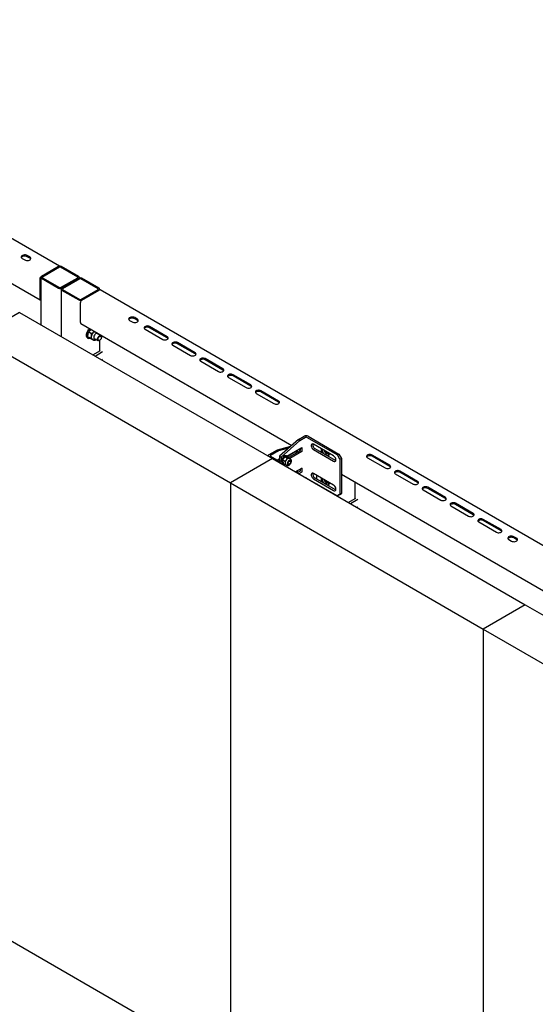
# Model space of a CAD drawing. Units: millimetres. Extents: x 0 to 840, y 297 to 594.
# Drawn here: x 100 to 118, y 524 to 559 of the extents above; entities that cross this region are included whole.
import ezdxf

# ---------------------------------------------------------------- set-up
doc = ezdxf.new("R2010")
doc.units = ezdxf.units.MM
doc.linetypes.add('SLD-Сплошная', pattern=[0])
doc.layers.add('2', color=1, linetype='SLD-Сплошная')
doc.layers.add('6', color=6, linetype='SLD-Сплошная')

msp = doc.modelspace()

# ---------------------------------------------------------------- linework, layer by layer
at = {"color": 7, "linetype": 'SLD-Сплошная', "lineweight": 25}
for p, q in [((102.197, 549.552), (101.596, 549.205)), ((102.232, 549.531), (101.631, 549.184)), ((102.868, 549.184), (102.267, 549.531)), ((102.904, 549.205), (102.303, 549.552)), ((101.574, 549.174), (101.574, 547.523)), ((101.596, 549.143), (102.197, 548.796)), ((101.631, 549.164), (102.232, 548.817)), ((102.267, 548.817), (102.868, 549.164)), ((102.303, 548.796), (102.904, 549.143)), ((102.306, 548.794), (102.907, 549.141)), ((102.926, 549.148), (102.926, 549.174)), ((119.194, 539.765), (102.945, 549.145)), ((102.253, 548.008), (102.253, 548.702)), ((102.269, 547.974), (109.643, 543.717)), ((103.973, 548.077), (104.062, 548.026)), ((104.238, 548.128), (104.15, 548.179)), ((104.238, 548.087), (104.15, 548.138)), ((105.29, 547.511), (104.672, 547.868)), ((102.926, 547.572), (102.926, 547.595)), ((104.512, 547.776), (105.131, 547.419)), ((105.29, 547.47), (104.672, 547.827)), ((102.926, 547.013), (102.926, 547.386)), ((105.485, 547.215), (106.103, 546.857)), ((106.263, 546.949), (105.644, 547.306)), ((106.263, 546.908), (105.644, 547.266)), ((102.692, 546.878), (102.957, 547.031)), ((102.763, 546.837), (103.028, 546.99)), ((102.993, 546.704), (103.028, 546.724)), ((106.457, 546.653), (107.076, 546.296)), ((107.235, 546.388), (106.616, 546.745)), ((107.235, 546.347), (106.616, 546.704)), ((108.207, 545.827), (107.588, 546.184)), ((108.207, 545.786), (107.588, 546.143)), ((107.429, 546.092), (108.048, 545.735)), ((108.402, 545.531), (109.02, 545.174)), ((109.179, 545.265), (108.561, 545.623)), ((109.179, 545.225), (108.561, 545.582)), ((109.882, 543.579), (109.94, 543.546)), ((110.905, 543.341), (110.917, 543.348)), ((112.291, 543.286), (112.909, 542.928)), ((113.068, 543.02), (112.45, 543.377)), ((113.068, 542.979), (112.45, 543.337)), ((111.38, 542.714), (118.525, 538.589)), ((113.263, 542.724), (113.882, 542.367)), ((114.041, 542.459), (113.422, 542.816)), ((114.041, 542.418), (113.422, 542.775)), ((110.501, 542.676), (110.501, 542.553)), ((110.501, 542.38), (110.501, 542.37)), ((111.853, 541.859), (111.853, 542.441)), ((110.905, 542.32), (110.917, 542.327)), ((114.235, 542.163), (114.854, 541.806)), ((115.013, 541.898), (114.394, 542.255)), ((115.013, 541.857), (114.394, 542.214)), ((111.619, 541.724), (111.884, 541.877)), ((111.69, 541.683), (111.955, 541.836)), ((115.985, 541.336), (115.367, 541.694)), ((111.92, 541.551), (111.955, 541.571)), ((115.207, 541.602), (115.826, 541.245)), ((115.985, 541.296), (115.367, 541.653)), ((116.18, 541.041), (116.798, 540.683)), ((116.958, 540.775), (116.339, 541.132)), ((116.958, 540.734), (116.339, 541.092)), ((117.232, 540.423), (117.32, 540.372)), ((117.497, 540.474), (117.408, 540.525)), ((117.497, 540.433), (117.408, 540.484))]:
    msp.add_line(p, q, dxfattribs=at)
at = {"color": 7, "linetype": 'SLD-Сплошная', "lineweight": 25, "flags": 128}
for points in [[(104.15, 548.179), (104.122, 548.191), (104.088, 548.198), (104.053, 548.2), (104.018, 548.196), (103.987, 548.186), (103.962, 548.171), (103.945, 548.153), (103.937, 548.133), (103.94, 548.113), (103.952, 548.093), (103.973, 548.077)], [(104.15, 548.138), (104.122, 548.15), (104.088, 548.158), (104.053, 548.159), (104.018, 548.155), (103.987, 548.145), (103.962, 548.13), (103.945, 548.112), (103.942, 548.108)], [(104.062, 548.026), (104.09, 548.014), (104.123, 548.006), (104.159, 548.005), (104.194, 548.009), (104.225, 548.019), (104.25, 548.034), (104.267, 548.052), (104.275, 548.072), (104.272, 548.092), (104.26, 548.112), (104.238, 548.128)], [(104.27, 548.057), (104.26, 548.071), (104.238, 548.087)], [(104.672, 547.868), (104.646, 547.879), (104.616, 547.885), (104.584, 547.887), (104.553, 547.883), (104.525, 547.874), (104.502, 547.861), (104.487, 547.844), (104.48, 547.826), (104.482, 547.808), (104.493, 547.791), (104.512, 547.776)], [(104.672, 547.827), (104.646, 547.838), (104.616, 547.844), (104.584, 547.846), (104.553, 547.842), (104.525, 547.833), (104.502, 547.82), (104.487, 547.804), (104.485, 547.801)], [(105.131, 547.419), (105.157, 547.408), (105.187, 547.401), (105.219, 547.4), (105.25, 547.404), (105.278, 547.413), (105.301, 547.426), (105.316, 547.442), (105.323, 547.46), (105.321, 547.478), (105.309, 547.496), (105.29, 547.511)], [(105.318, 547.444), (105.309, 547.455), (105.29, 547.47)], [(105.644, 547.306), (105.618, 547.318), (105.588, 547.324), (105.556, 547.325), (105.525, 547.321), (105.497, 547.313), (105.474, 547.299), (105.459, 547.283), (105.452, 547.265), (105.454, 547.247), (105.466, 547.229), (105.485, 547.215)], [(105.644, 547.266), (105.618, 547.277), (105.588, 547.283), (105.556, 547.284), (105.525, 547.281), (105.497, 547.272), (105.474, 547.259), (105.459, 547.242), (105.457, 547.24)], [(106.103, 546.857), (106.129, 546.846), (106.159, 546.84), (106.191, 546.839), (106.222, 546.842), (106.25, 546.851), (106.273, 546.864), (106.288, 546.881), (106.295, 546.899), (106.293, 546.917), (106.282, 546.934), (106.263, 546.949)], [(106.29, 546.883), (106.282, 546.894), (106.263, 546.908)], [(106.616, 546.745), (106.59, 546.756), (106.56, 546.763), (106.529, 546.764), (106.497, 546.76), (106.469, 546.751), (106.446, 546.738), (106.431, 546.722), (106.424, 546.704), (106.427, 546.685), (106.438, 546.668), (106.457, 546.653)], [(106.616, 546.704), (106.59, 546.715), (106.56, 546.722), (106.529, 546.723), (106.497, 546.719), (106.469, 546.71), (106.446, 546.697), (106.431, 546.681), (106.43, 546.679)], [(107.076, 546.296), (107.101, 546.285), (107.131, 546.279), (107.163, 546.277), (107.195, 546.281), (107.223, 546.29), (107.245, 546.303), (107.261, 546.319), (107.267, 546.337), (107.265, 546.356), (107.254, 546.373), (107.235, 546.388)], [(107.262, 546.322), (107.254, 546.332), (107.235, 546.347)], [(107.588, 546.184), (107.563, 546.195), (107.533, 546.201), (107.501, 546.203), (107.47, 546.199), (107.441, 546.19), (107.419, 546.177), (107.403, 546.161), (107.397, 546.143), (107.399, 546.124), (107.41, 546.107), (107.429, 546.092)], [(107.588, 546.143), (107.563, 546.154), (107.533, 546.161), (107.501, 546.162), (107.47, 546.158), (107.441, 546.149), (107.419, 546.136), (107.403, 546.12), (107.402, 546.118)], [(108.048, 545.735), (108.074, 545.724), (108.104, 545.717), (108.136, 545.716), (108.167, 545.72), (108.195, 545.729), (108.218, 545.742), (108.233, 545.758), (108.24, 545.776), (108.237, 545.795), (108.226, 545.812), (108.207, 545.827)], [(108.234, 545.76), (108.226, 545.771), (108.207, 545.786)], [(108.561, 545.623), (108.535, 545.634), (108.505, 545.64), (108.473, 545.641), (108.442, 545.638), (108.414, 545.629), (108.391, 545.616), (108.376, 545.599), (108.369, 545.581), (108.371, 545.563), (108.382, 545.546), (108.402, 545.531)], [(108.561, 545.582), (108.535, 545.593), (108.505, 545.599), (108.473, 545.601), (108.442, 545.597), (108.414, 545.588), (108.391, 545.575), (108.376, 545.559), (108.374, 545.556)], [(109.02, 545.174), (109.046, 545.162), (109.076, 545.156), (109.108, 545.155), (109.139, 545.159), (109.167, 545.168), (109.19, 545.181), (109.205, 545.197), (109.212, 545.215), (109.21, 545.233), (109.199, 545.251), (109.179, 545.265)], [(109.207, 545.199), (109.199, 545.21), (109.179, 545.225)], [(110.872, 543.482), (110.875, 543.466), (110.876, 543.439), (110.87, 543.417), (110.859, 543.401), (110.842, 543.393), (110.822, 543.393), (110.8, 543.401), (110.777, 543.417), (110.756, 543.439), (110.739, 543.466), (110.726, 543.495), (110.719, 543.524), (110.718, 543.55), (110.722, 543.569)], [(112.45, 543.377), (112.424, 543.389), (112.394, 543.395), (112.362, 543.396), (112.331, 543.392), (112.303, 543.384), (112.28, 543.37), (112.265, 543.354), (112.258, 543.336), (112.26, 543.318), (112.271, 543.3), (112.291, 543.286)], [(112.45, 543.337), (112.424, 543.348), (112.394, 543.354), (112.362, 543.356), (112.331, 543.352), (112.303, 543.343), (112.28, 543.33), (112.265, 543.313), (112.263, 543.311)], [(112.909, 542.928), (112.935, 542.917), (112.965, 542.911), (112.997, 542.91), (113.028, 542.914), (113.056, 542.922), (113.079, 542.935), (113.094, 542.952), (113.101, 542.97), (113.099, 542.988), (113.088, 543.006), (113.068, 543.02)], [(113.096, 542.954), (113.088, 542.965), (113.068, 542.979)], [(113.422, 542.816), (113.396, 542.827), (113.366, 542.834), (113.334, 542.835), (113.303, 542.831), (113.275, 542.822), (113.252, 542.809), (113.237, 542.793), (113.23, 542.775), (113.233, 542.756), (113.244, 542.739), (113.263, 542.724)], [(113.422, 542.775), (113.396, 542.786), (113.366, 542.793), (113.334, 542.794), (113.303, 542.79), (113.275, 542.781), (113.252, 542.768), (113.237, 542.752), (113.236, 542.75)], [(110.872, 542.461), (110.875, 542.445), (110.876, 542.419), (110.87, 542.397), (110.859, 542.381), (110.842, 542.372), (110.822, 542.372), (110.8, 542.381), (110.777, 542.396), (110.756, 542.418), (110.739, 542.445), (110.726, 542.474), (110.719, 542.503), (110.718, 542.529), (110.722, 542.548)], [(113.882, 542.367), (113.907, 542.356), (113.937, 542.35), (113.969, 542.348), (114, 542.352), (114.029, 542.361), (114.051, 542.374), (114.067, 542.39), (114.073, 542.408), (114.071, 542.427), (114.06, 542.444), (114.041, 542.459)], [(114.068, 542.393), (114.06, 542.403), (114.041, 542.418)], [(114.394, 542.255), (114.369, 542.266), (114.339, 542.272), (114.307, 542.274), (114.275, 542.27), (114.247, 542.261), (114.225, 542.248), (114.209, 542.232), (114.203, 542.214), (114.205, 542.195), (114.216, 542.178), (114.235, 542.163)], [(114.394, 542.214), (114.369, 542.225), (114.339, 542.232), (114.307, 542.233), (114.275, 542.229), (114.247, 542.22), (114.225, 542.207), (114.209, 542.191), (114.208, 542.189)], [(114.854, 541.806), (114.88, 541.795), (114.91, 541.788), (114.941, 541.787), (114.973, 541.791), (115.001, 541.8), (115.024, 541.813), (115.039, 541.829), (115.046, 541.847), (115.043, 541.866), (115.032, 541.883), (115.013, 541.898)], [(115.04, 541.831), (115.032, 541.842), (115.013, 541.857)], [(115.367, 541.694), (115.341, 541.705), (115.311, 541.711), (115.279, 541.712), (115.248, 541.709), (115.22, 541.7), (115.197, 541.687), (115.182, 541.67), (115.175, 541.652), (115.177, 541.634), (115.188, 541.617), (115.207, 541.602)], [(115.367, 541.653), (115.341, 541.664), (115.311, 541.67), (115.279, 541.672), (115.248, 541.668), (115.22, 541.659), (115.197, 541.646), (115.182, 541.63), (115.18, 541.627)], [(115.826, 541.245), (115.852, 541.234), (115.882, 541.227), (115.914, 541.226), (115.945, 541.23), (115.973, 541.239), (115.996, 541.252), (116.011, 541.268), (116.018, 541.286), (116.016, 541.304), (116.004, 541.322), (115.985, 541.336)], [(116.013, 541.27), (116.004, 541.281), (115.985, 541.296)], [(116.339, 541.132), (116.313, 541.143), (116.283, 541.15), (116.251, 541.151), (116.22, 541.147), (116.192, 541.138), (116.169, 541.125), (116.154, 541.109), (116.147, 541.091), (116.149, 541.073), (116.161, 541.055), (116.18, 541.041)], [(116.339, 541.092), (116.313, 541.103), (116.283, 541.109), (116.251, 541.11), (116.22, 541.106), (116.192, 541.098), (116.169, 541.085), (116.154, 541.068), (116.152, 541.066)], [(116.798, 540.683), (116.824, 540.672), (116.854, 540.666), (116.886, 540.664), (116.917, 540.668), (116.945, 540.677), (116.968, 540.69), (116.983, 540.707), (116.99, 540.725), (116.988, 540.743), (116.977, 540.76), (116.958, 540.775)], [(116.985, 540.709), (116.977, 540.72), (116.958, 540.734)], [(117.408, 540.525), (117.38, 540.537), (117.347, 540.545), (117.311, 540.546), (117.276, 540.542), (117.245, 540.532), (117.22, 540.517), (117.203, 540.499), (117.195, 540.479), (117.198, 540.459), (117.21, 540.44), (117.232, 540.423)], [(117.408, 540.484), (117.38, 540.497), (117.347, 540.504), (117.311, 540.505), (117.276, 540.501), (117.245, 540.491), (117.22, 540.477), (117.203, 540.459), (117.2, 540.454)], [(117.32, 540.372), (117.348, 540.36), (117.382, 540.353), (117.417, 540.351), (117.452, 540.355), (117.483, 540.365), (117.508, 540.38), (117.525, 540.398), (117.533, 540.418), (117.53, 540.438), (117.518, 540.458), (117.497, 540.474)], [(117.528, 540.403), (117.518, 540.417), (117.497, 540.433)]]:
    msp.add_lwpolyline(points, dxfattribs=at)
at = {"color": 7, "linetype": 'SLD-Сплошная', "lineweight": 25}
for centre, radius, start, end in [((102.25, 549.449), 0.115, 62.6097, 117.3903), ((102.25, 549.497), 0.0384, 62.6097, 117.3903), ((101.607, 549.174), 0.0327, 110.7834, 249.2166), ((101.635, 549.174), 0.0109, 110.7834, 249.2166), ((102.865, 549.174), 0.0109, 290.7834, 69.2166), ((102.892, 549.174), 0.0327, 290.7834, 69.2166), ((102.929, 549.111), 0.0377, 65.6929, 125.6176), ((102.25, 548.899), 0.115, 242.6097, 297.3903), ((102.25, 548.851), 0.0384, 242.6097, 297.3903), ((102.368, 548.697), 0.115, 122.6055, 177.3945), ((102.29, 548.004), 0.037, 173.7012, 234.9867), ((110.898, 543.571), 0.232, 172.617, 207.229), ((110.929, 543.571), 0.157, 192.1717, 249.2832), ((110.915, 543.562), 0.133, 192.6144, 252.2426), ((110.81, 543.419), 0.121, 320.2165, 15.0539), ((110.865, 543.423), 0.0916, 304.6909, 6.6288), ((110.898, 542.55), 0.232, 172.617, 207.229), ((110.929, 542.551), 0.157, 192.1717, 249.2832), ((110.915, 542.541), 0.133, 192.6144, 252.2426), ((110.81, 542.398), 0.121, 320.2165, 15.0539), ((110.865, 542.402), 0.0916, 304.6909, 6.6288)]:
    msp.add_arc(centre, radius, start, end, dxfattribs=at)
at = {"layer": '2', "linetype": 'SLD-Сплошная', "lineweight": 25}
for p, q in [((100.128, 548.358), (98.656, 547.507)), ((100.128, 548.358), (108.967, 543.255)), ((98.656, 547.507), (107.495, 542.405)), ((109.874, 543.922), (109.215, 543.337)), ((109.927, 543.891), (109.268, 543.306)), ((109.874, 543.922), (110.072, 544.036)), ((109.874, 543.922), (109.927, 543.891)), ((109.927, 543.891), (110.125, 544.005)), ((110.16, 544.005), (111.239, 543.383)), ((110.214, 544.036), (111.292, 543.413)), ((111.106, 543.347), (110.399, 543.755)), ((109.13, 543.553), (108.843, 543.388)), ((109.183, 543.522), (108.897, 543.357)), ((109.601, 543.679), (109.13, 543.553)), ((109.13, 543.553), (109.183, 543.522)), ((109.529, 543.615), (109.183, 543.522)), ((109.471, 543.342), (109.989, 543.641)), ((109.724, 543.467), (109.488, 543.331)), ((109.936, 543.528), (109.531, 543.295)), ((109.777, 543.437), (109.531, 543.295)), ((109.989, 543.498), (109.579, 543.261)), ((109.727, 543.49), (109.727, 543.473)), ((109.78, 543.52), (109.78, 543.443)), ((109.842, 543.474), (109.842, 543.556)), ((109.94, 543.612), (109.94, 543.535)), ((109.993, 543.639), (109.993, 543.504)), ((110.399, 543.571), (111.106, 543.163)), ((110.452, 543.602), (111.159, 543.194)), ((111.239, 543.383), (111.292, 543.413)), ((111.327, 543.229), (111.239, 543.383)), ((111.292, 543.413), (111.38, 543.26)), ((108.967, 543.255), (107.495, 542.405)), ((108.814, 543.347), (108.814, 543.343)), ((108.897, 543.337), (109.144, 543.194)), ((108.967, 543.255), (117.806, 538.152)), ((109.109, 543.173), (109.144, 543.194)), ((109.126, 543.204), (109.215, 543.255)), ((109.129, 543.206), (109.13, 543.202)), ((109.144, 543.194), (109.179, 543.133)), ((109.18, 543.165), (109.165, 543.157)), ((109.182, 543.157), (109.168, 543.152)), ((109.17, 543.15), (109.182, 543.157)), ((109.215, 543.337), (109.268, 543.306)), ((109.215, 543.337), (109.215, 543.172)), ((109.255, 543.089), (109.237, 543.113)), ((109.273, 543.161), (109.262, 543.155)), ((109.268, 543.306), (109.268, 543.158)), ((109.321, 543.152), (109.311, 543.157)), ((109.33, 543.206), (109.367, 543.266)), ((109.33, 543.206), (109.401, 543.165)), ((109.364, 543.066), (109.364, 543.077)), ((109.364, 543.069), (109.401, 543.047)), ((109.364, 543.066), (109.369, 543.066)), ((109.401, 543.165), (109.453, 543.216)), ((109.442, 543.041), (109.401, 543.047)), ((109.419, 543.316), (109.455, 543.317)), ((109.419, 543.316), (109.49, 543.275)), ((109.435, 543.045), (109.472, 543.024)), ((109.486, 543.333), (109.458, 543.349)), ((109.49, 543.275), (109.542, 543.267)), ((109.497, 543.067), (109.512, 543.058)), ((109.507, 543.308), (109.578, 543.267)), ((109.55, 543.062), (109.559, 543.067)), ((109.597, 543.24), (109.56, 543.261)), ((109.587, 543.188), (109.572, 543.197)), ((109.603, 543.142), (109.603, 543.153)), ((111.38, 543.26), (111.327, 543.229)), ((111.327, 543.229), (111.327, 542.005)), ((111.38, 543.26), (111.38, 542.035)), ((109.763, 542.796), (109.989, 542.926)), ((109.78, 542.806), (109.78, 542.786)), ((109.936, 542.814), (109.834, 542.755)), ((109.842, 542.76), (109.842, 542.842)), ((109.989, 542.783), (109.887, 542.724)), ((109.94, 542.898), (109.94, 542.82)), ((109.993, 542.924), (109.993, 542.789)), ((111.106, 542.326), (110.399, 542.734)), ((107.495, 542.405), (116.334, 537.302)), ((107.495, 542.405), (107.495, 521.991)), ((110.16, 542.576), (111.239, 541.954)), ((110.399, 542.551), (111.106, 542.142)), ((110.452, 542.581), (111.159, 542.173)), ((111.239, 541.954), (111.327, 542.005)), ((111.38, 542.035), (111.292, 541.984)), ((111.327, 542.005), (111.38, 542.035)), ((111.292, 541.984), (111.239, 541.954)), ((117.806, 538.152), (116.334, 537.302)), ((117.806, 538.152), (126.645, 533.05)), ((116.334, 537.302), (125.172, 532.2)), ((116.334, 537.302), (116.334, 516.889)), ((98.656, 527.094), (107.495, 521.991))]:
    msp.add_line(p, q, dxfattribs=at)
at = {"layer": '2', "linetype": 'SLD-Сплошная', "lineweight": 25, "flags": 128}
for points in [[(110.399, 543.755), (110.377, 543.764), (110.356, 543.765), (110.339, 543.758), (110.327, 543.743), (110.32, 543.722), (110.32, 543.696), (110.327, 543.667), (110.339, 543.638), (110.356, 543.611), (110.377, 543.588), (110.399, 543.571)], [(109.351, 543.033), (109.357, 543.039), (109.363, 543.055), (109.363, 543.076), (109.357, 543.1), (109.345, 543.123), (109.33, 543.143), (109.311, 543.157)], [(109.489, 543.085), (109.493, 543.063), (109.503, 543.048), (109.518, 543.04), (109.537, 543.042), (109.558, 543.052), (109.578, 543.069), (109.595, 543.092), (109.608, 543.119), (109.615, 543.145), (109.615, 543.169), (109.608, 543.188), (109.595, 543.2), (109.578, 543.203), (109.558, 543.197), (109.537, 543.183), (109.518, 543.162), (109.503, 543.137), (109.493, 543.11), (109.489, 543.085)], [(109.55, 543.062), (109.545, 543.059), (109.527, 543.054), (109.512, 543.058), (109.502, 543.069), (109.497, 543.087), (109.498, 543.109), (109.506, 543.133), (109.519, 543.155), (109.536, 543.174), (109.554, 543.187), (109.572, 543.191), (109.587, 543.188), (109.587, 543.188)], [(109.59, 543.17), (109.599, 543.159), (109.603, 543.142), (109.599, 543.121), (109.59, 543.1), (109.576, 543.081), (109.559, 543.067), (109.543, 543.062), (109.529, 543.064), (109.519, 543.075), (109.516, 543.092), (109.519, 543.113), (109.529, 543.135), (109.543, 543.154), (109.559, 543.167), (109.576, 543.173), (109.59, 543.17)], [(109.56, 543.261), (109.551, 543.265), (109.542, 543.267)], [(111.106, 543.163), (111.129, 543.154), (111.149, 543.153), (111.166, 543.16), (111.179, 543.175), (111.185, 543.196), (111.185, 543.223), (111.179, 543.251), (111.166, 543.28), (111.149, 543.307), (111.129, 543.33), (111.106, 543.347)], [(111.159, 543.194), (111.182, 543.185), (111.182, 543.184)], [(110.399, 542.734), (110.377, 542.744), (110.356, 542.745), (110.339, 542.737), (110.327, 542.722), (110.32, 542.701), (110.32, 542.675), (110.327, 542.646), (110.339, 542.617), (110.356, 542.59), (110.377, 542.567), (110.399, 542.551)], [(111.106, 542.142), (111.129, 542.133), (111.149, 542.132), (111.166, 542.139), (111.179, 542.154), (111.185, 542.176), (111.185, 542.202), (111.179, 542.231), (111.166, 542.26), (111.149, 542.287), (111.129, 542.309), (111.106, 542.326)], [(111.159, 542.173), (111.182, 542.164), (111.182, 542.164)]]:
    msp.add_lwpolyline(points, dxfattribs=at)
at = {"layer": '2', "linetype": 'SLD-Сплошная', "lineweight": 25}
for centre, radius, start, end in [((110.143, 543.899), 0.154, 62.6097, 117.3903), ((110.143, 543.971), 0.0384, 62.6097, 117.3903), ((110.535, 543.74), 0.161, 171.1216, 239.0841), ((108.861, 543.344), 0.0468, 112.2244, 181.3238), ((109.72, 543.474), 0.00768, 302.6055, 357.3945), ((109.773, 543.443), 0.00768, 302.6055, 357.3945), ((109.932, 543.535), 0.00768, 302.6055, 357.3945), ((109.99, 543.639), 0.00218, 350.786, 129.2033), ((109.985, 543.504), 0.00768, 302.6055, 357.3945), ((108.9, 543.347), 0.0109, 110.7834, 249.2166), ((109.289, 543.129), 0.036, 51.9826, 116.0267), ((109.5, 543.15), 0.224, 116.5096, 176.5221), ((109.53, 543.132), 0.225, 116.7156, 172.9649), ((109.27, 543.073), 0.0941, 2.6238, 57.0823), ((109.428, 543.292), 0.0646, 62.5482, 115.5456), ((109.601, 543.093), 0.192, 140.2279, 177.3607), ((109.468, 543.094), 0.0597, 172.6245, 236.0633), ((109.456, 543.282), 0.0586, 26.0704, 117.7828), ((109.549, 543.153), 0.114, 93.4295, 146.5651), ((109.506, 543.095), 0.0446, 261.3976, 292.5279), ((109.55, 543.173), 0.0473, 6.2501, 37.7945), ((109.563, 543.156), 0.0402, 356.3749, 52.3067), ((109.932, 542.82), 0.00768, 302.6055, 357.3945), ((109.99, 542.925), 0.00218, 350.786, 129.2033), ((109.985, 542.79), 0.00768, 302.6055, 357.3945), ((110.535, 542.719), 0.161, 171.1216, 239.0841), ((110.143, 542.542), 0.0384, 62.67, 99.2539)]:
    msp.add_arc(centre, radius, start, end, dxfattribs=at)
for points, knots in [([(109.336, 543.042), (109.335, 543.044), (109.333, 543.056), (109.326, 543.077), (109.311, 543.106), (109.292, 543.131), (109.27, 543.152), (109.246, 543.166), (109.223, 543.173), (109.201, 543.173), (109.185, 543.169), (109.179, 543.164), (109.179, 543.163)], [0, 0, 0, 0, 0.025355, 0.150405, 0.275009, 0.399935, 0.526088, 0.654713, 0.770761, 0.879159, 0.98337, 1, 1, 1, 1]), ([(109.237, 543.113), (109.236, 543.114), (109.22, 543.13), (109.2, 543.144), (109.182, 543.157)], [0, 0, 0, 0, 0.070201, 1, 1, 1, 1]), ([(109.33, 543.206), (109.329, 543.202), (109.325, 543.185), (109.323, 543.166), (109.323, 543.152)], [0, 0, 0, 0, 0.257551, 1, 1, 1, 1]), ([(109.367, 543.266), (109.368, 543.267), (109.383, 543.286), (109.401, 543.301), (109.419, 543.316)], [0, 0, 0, 0, 0.070201, 1, 1, 1, 1]), ([(109.401, 543.165), (109.402, 543.16), (109.407, 543.138), (109.408, 543.117), (109.409, 543.102)], [0, 0, 0, 0, 0.257551, 1, 1, 1, 1]), ([(109.409, 543.102), (109.409, 543.097), (109.409, 543.077), (109.404, 543.06), (109.401, 543.047)], [0, 0, 0, 0, 0.268634, 1, 1, 1, 1]), ([(109.453, 543.216), (109.454, 543.217), (109.469, 543.236), (109.48, 543.256), (109.49, 543.275)], [0, 0, 0, 0, 0.070201, 1, 1, 1, 1]), ([(109.455, 543.317), (109.456, 543.317), (109.471, 543.315), (109.49, 543.312), (109.507, 543.308)], [0, 0, 0, 0, 0.070201, 1, 1, 1, 1]), ([(109.472, 543.024), (109.472, 543.023), (109.478, 543.019), (109.493, 543.015), (109.515, 543.015), (109.538, 543.023), (109.561, 543.036), (109.582, 543.056), (109.601, 543.081), (109.617, 543.109), (109.627, 543.138), (109.631, 543.168), (109.629, 543.195), (109.621, 543.217), (109.609, 543.232), (109.599, 543.237), (109.596, 543.239)], [0, 0, 0, 0, 0.00534, 0.078546, 0.15027, 0.225199, 0.305473, 0.388866, 0.472303, 0.555626, 0.639434, 0.724381, 0.81128, 0.88641, 0.957153, 1, 1, 1, 1]), ([(109.542, 543.267), (109.543, 543.267), (109.558, 543.265), (109.568, 543.266), (109.578, 543.267)], [0, 0, 0, 0, 0.070201, 1, 1, 1, 1]), ([(109.578, 543.267), (109.579, 543.262), (109.581, 543.255), (109.582, 543.249), (109.582, 543.249)], [0, 0, 0, 0, 0.8969559, 1, 1, 1, 1])]:
    msp.add_open_spline(points, degree=3, knots=knots, dxfattribs=at)
at = {"layer": '6', "linetype": 'SLD-Сплошная', "lineweight": 25}
for p, q in [((101.516, 549.97), (86.593, 558.585)), ((93.703, 552.919), (100.848, 548.795)), ((100.482, 550.297), (100.394, 550.348)), ((100.482, 550.256), (100.394, 550.307)), ((100.217, 550.246), (100.305, 550.194)), ((101.486, 549.962), (100.885, 549.615)), ((101.49, 549.96), (100.889, 549.613)), ((101.525, 549.939), (100.924, 549.592)), ((102.161, 549.592), (101.56, 549.939)), ((102.197, 549.613), (101.596, 549.96)), ((100.867, 549.582), (100.867, 547.931)), ((100.924, 549.572), (101.525, 549.225)), ((101.56, 549.225), (102.161, 549.572)), ((102.219, 549.56), (102.219, 549.582)), ((100.832, 549.523), (100.832, 548.829)), ((100.889, 549.552), (101.49, 549.205)), ((101.596, 549.205), (102.197, 549.552)), ((102.513, 547.51), (102.521, 547.6)), ((102.513, 547.51), (102.606, 547.456)), ((102.55, 547.678), (102.643, 547.624)), ((102.636, 547.762), (102.604, 547.739)), ((102.606, 547.456), (102.635, 547.534)), ((102.743, 547.7), (102.718, 547.674)), ((102.966, 547.549), (102.831, 547.627)), ((102.903, 547.585), (102.903, 547.608)), ((102.503, 547.47), (102.532, 547.453)), ((102.605, 547.452), (102.549, 547.487)), ((102.605, 547.452), (102.698, 547.398)), ((102.698, 547.398), (102.663, 547.421)), ((102.664, 547.42), (102.7, 547.399)), ((102.731, 547.454), (102.866, 547.376)), ((102.916, 547.381), (102.929, 547.388)), ((102.987, 547.489), (102.987, 547.503))]:
    msp.add_line(p, q, dxfattribs=at)
at = {"layer": '6', "linetype": 'SLD-Сплошная', "lineweight": 25, "flags": 128}
for points in [[(100.394, 550.348), (100.365, 550.36), (100.332, 550.367), (100.296, 550.369), (100.261, 550.364), (100.23, 550.354), (100.205, 550.34), (100.188, 550.322), (100.18, 550.302), (100.183, 550.281), (100.195, 550.262), (100.217, 550.246)], [(100.394, 550.307), (100.365, 550.319), (100.332, 550.326), (100.296, 550.328), (100.261, 550.323), (100.23, 550.313), (100.205, 550.299), (100.188, 550.281), (100.185, 550.276)], [(100.305, 550.194), (100.334, 550.182), (100.367, 550.175), (100.402, 550.174), (100.437, 550.178), (100.468, 550.188), (100.494, 550.202), (100.511, 550.22), (100.518, 550.24), (100.516, 550.261), (100.503, 550.28), (100.482, 550.297)], [(100.513, 550.225), (100.503, 550.239), (100.482, 550.256)], [(100.832, 548.829), (100.833, 548.818), (100.836, 548.808), (100.841, 548.8), (100.848, 548.795), (100.856, 548.792), (100.865, 548.791), (100.867, 548.791)], [(102.503, 547.47), (102.492, 547.478), (102.476, 547.499), (102.466, 547.526), (102.462, 547.559), (102.465, 547.596), (102.474, 547.635), (102.49, 547.675), (102.51, 547.712), (102.535, 547.747), (102.564, 547.777), (102.583, 547.793)], [(102.607, 547.451), (102.595, 547.448), (102.567, 547.444), (102.541, 547.449), (102.52, 547.462), (102.504, 547.483), (102.494, 547.51), (102.49, 547.543), (102.493, 547.58), (102.502, 547.619), (102.518, 547.658), (102.539, 547.696), (102.564, 547.731), (102.592, 547.761), (102.611, 547.776)], [(102.779, 547.612), (102.757, 547.589), (102.739, 547.561), (102.725, 547.531), (102.718, 547.5), (102.717, 547.472), (102.722, 547.449), (102.734, 547.432), (102.751, 547.423), (102.773, 547.423), (102.781, 547.425)], [(102.881, 547.598), (102.877, 547.611), (102.865, 547.627), (102.847, 547.636), (102.826, 547.636), (102.803, 547.628), (102.779, 547.612)], [(102.916, 547.381), (102.901, 547.374), (102.881, 547.371), (102.865, 547.377), (102.853, 547.39), (102.847, 547.409), (102.846, 547.433), (102.852, 547.46), (102.864, 547.487), (102.881, 547.512), (102.9, 547.532), (102.921, 547.546), (102.942, 547.553), (102.96, 547.552), (102.974, 547.542), (102.984, 547.526), (102.984, 547.526)], [(102.863, 547.609), (102.859, 547.621), (102.849, 547.635)], [(102.984, 547.508), (102.987, 547.487), (102.983, 547.463), (102.974, 547.439), (102.959, 547.416), (102.942, 547.397), (102.922, 547.384), (102.904, 547.38), (102.888, 547.383), (102.876, 547.394), (102.871, 547.412), (102.871, 547.435), (102.878, 547.459), (102.89, 547.484), (102.906, 547.505), (102.925, 547.521), (102.944, 547.529), (102.962, 547.53), (102.976, 547.523), (102.984, 547.508)], [(102.984, 547.526), (102.987, 547.504), (102.987, 547.503)], [(102.698, 547.401), (102.699, 547.4), (102.7, 547.399)]]:
    msp.add_lwpolyline(points, dxfattribs=at)
at = {"layer": '6', "linetype": 'SLD-Сплошная', "lineweight": 25}
for centre, radius, start, end in [((101.51, 549.924), 0.045, 86.901, 122.7115), ((101.543, 549.857), 0.115, 62.6097, 117.3903), ((101.543, 549.905), 0.0384, 62.6097, 117.3903), ((100.947, 549.518), 0.115, 122.6055, 177.3945), ((100.9, 549.582), 0.0327, 110.7834, 249.2166), ((100.928, 549.582), 0.0109, 110.7834, 249.2166), ((102.157, 549.582), 0.0109, 290.7834, 69.2166), ((102.185, 549.582), 0.0327, 290.7834, 69.2166), ((101.543, 549.307), 0.115, 242.6097, 297.3903), ((101.543, 549.259), 0.0384, 242.6097, 297.3903), ((102.732, 547.498), 0.103, 159.5985, 227.9421), ((102.895, 547.474), 0.267, 131.6475, 167.1103), ((102.831, 547.545), 0.172, 118.2007, 131.3495), ((102.745, 547.486), 0.0535, 254.5109, 289.222)]:
    msp.add_arc(centre, radius, start, end, dxfattribs=at)
for points, knots in [([(102.549, 547.487), (102.548, 547.488), (102.532, 547.497), (102.522, 547.504), (102.513, 547.51)], [0, 0, 0, 0, 0.070215, 1, 1, 1, 1]), ([(102.521, 547.6), (102.522, 547.602), (102.528, 547.63), (102.539, 547.655), (102.55, 547.678)], [0, 0, 0, 0, 0.070215, 1, 1, 1, 1]), ([(102.604, 547.739), (102.598, 547.734), (102.577, 547.715), (102.561, 547.694), (102.55, 547.678)], [0, 0, 0, 0, 0.2686336, 1, 1, 1, 1]), ([(102.635, 547.534), (102.635, 547.536), (102.641, 547.564), (102.642, 547.595), (102.643, 547.624)], [0, 0, 0, 0, 0.070215, 1, 1, 1, 1]), ([(102.718, 547.674), (102.712, 547.669), (102.689, 547.65), (102.663, 547.635), (102.643, 547.624)], [0, 0, 0, 0, 0.268634, 1, 1, 1, 1]), ([(102.663, 547.421), (102.662, 547.422), (102.646, 547.432), (102.625, 547.444), (102.606, 547.456)], [0, 0, 0, 0, 0.070215, 1, 1, 1, 1]), ([(102.698, 547.402), (102.7, 547.4), (102.708, 547.394), (102.726, 547.39), (102.75, 547.389), (102.776, 547.397), (102.794, 547.405), (102.803, 547.412), (102.803, 547.412)], [0, 0, 0, 0, 0.0684352, 0.2914223, 0.5122436, 0.7416941, 0.9836224, 1, 1, 1, 1])]:
    msp.add_open_spline(points, degree=3, knots=knots, dxfattribs=at)

doc.saveas('drawing.dxf')
